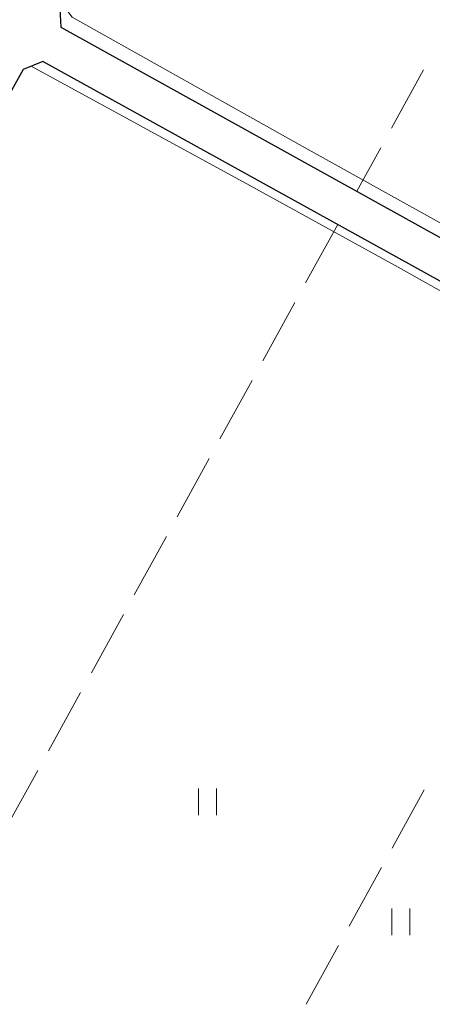
# Model space of a CAD drawing. Units: metres. Extents: x -70000 to -69283, y 39000 to 40500.
# Drawn here: x -69490 to -69443, y 40196 to 40307 of the extents above; entities that cross this region are included whole.
import ezdxf

# ---------------------------------------------------------------- set-up
doc = ezdxf.new("R2010")
doc.units = ezdxf.units.M
for name, color, linetype, lineweight in [('210100_道路縁(街区線)', 7, 'Continuous', 30), ('630200_耕地界', 7, 'Continuous', 30), ('631100_田', 7, 'Continuous', 13), ('710200_等高線(主曲線)', 7, 'Continuous', 13)]:
    doc.layers.add(name, color=color, linetype=linetype, lineweight=lineweight)

msp = doc.modelspace()

# ---------------------------------------------------------------- linework, layer by layer
at = {"layer": '210100_道路縁(街区線)', "linetype": 'Continuous', "lineweight": 30, "flags": 128}
for points in [[(-69426.54, 40416.04), (-69485.06, 40308.63), (-69484.91, 40305.94), (-69410.82, 40264.84)], [(-69412.86, 40261.14), (-69486.91, 40302.07), (-69489.12, 40301.17), (-69550.9, 40189.91)]]:
    msp.add_lwpolyline(points, dxfattribs=at)
at = {"layer": '630200_耕地界', "linetype": 'Continuous', "lineweight": 13}
for p, q in [((-69444.134, 40301.144), (-69447.751, 40294.574)), ((-69448.956, 40292.384), (-69451.65, 40287.49)), ((-69453.78, 40283.76), (-69457.392, 40277.187)), ((-69458.595, 40274.996), (-69462.207, 40268.423)), ((-69463.411, 40266.232), (-69467.023, 40259.658)), ((-69468.226, 40257.467), (-69471.838, 40250.894)), ((-69473.042, 40248.703), (-69476.654, 40242.13)), ((-69477.857, 40239.939), (-69481.469, 40233.366)), ((-69482.673, 40231.175), (-69486.284, 40224.602)), ((-69487.488, 40222.411), (-69491.1, 40215.837)), ((-69447.674, 40213.687), (-69444.054, 40220.255)), ((-69452.501, 40204.929), (-69448.881, 40211.497)), ((-69457.327, 40196.17), (-69453.707, 40202.739))]:
    msp.add_line(p, q, dxfattribs=at)
at = {"layer": '631100_田', "linetype": 'Continuous', "lineweight": 13}
for p, q in [((-69469.41, 40217.39), (-69469.41, 40220.39)), ((-69467.41, 40217.39), (-69467.41, 40220.39)), ((-69447.7, 40203.91), (-69447.7, 40206.91)), ((-69445.7, 40203.91), (-69445.7, 40206.91))]:
    msp.add_line(p, q, dxfattribs=at)
at = {"layer": '710200_等高線(主曲線)', "linetype": 'Continuous', "lineweight": 13, "elevation": -2, "flags": 128}
for points in [[(-69410.14, 40266.07), (-69458.1, 40292.74), (-69483.61, 40307.06), (-69484.96, 40308.82)], [(-69488.23, 40301.53), (-69463.67, 40288.15), (-69447.01, 40278.97), (-69413.42, 40260.11)]]:
    msp.add_lwpolyline(points, dxfattribs=at)

doc.saveas('drawing.dxf')
